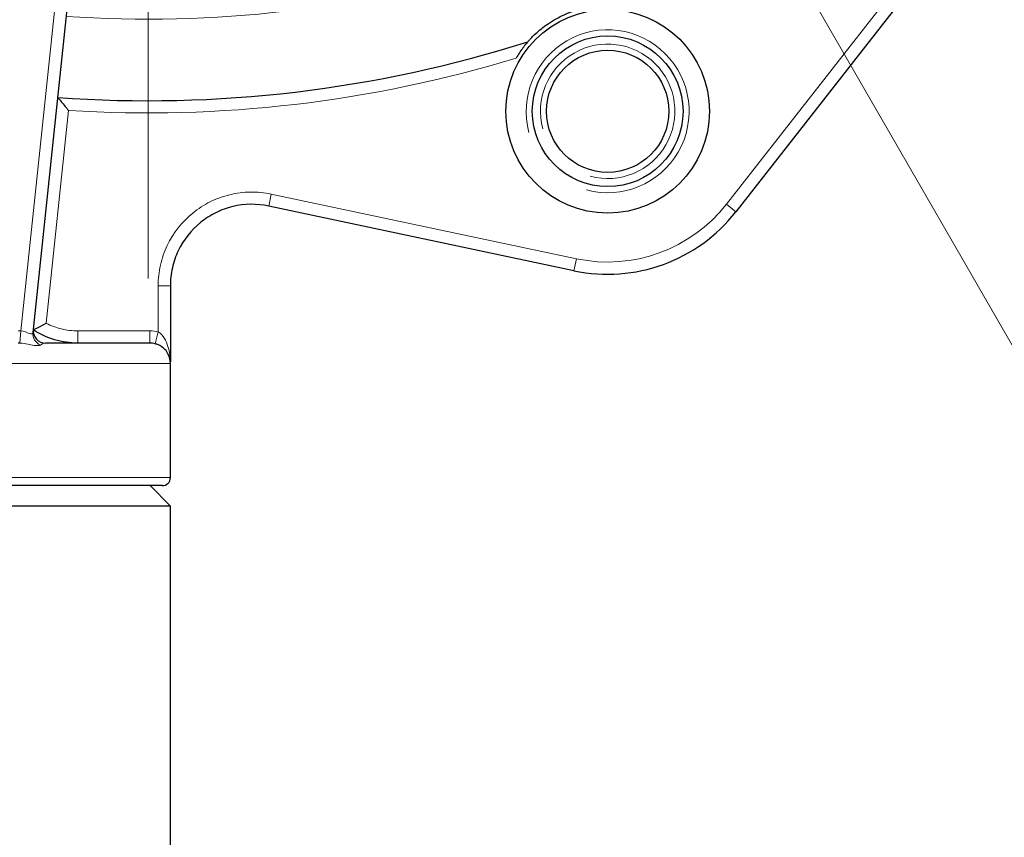
# Model space of a CAD drawing. Units: centimetres. Extents: x -20.5 to 21.6, y -20 to 14.3.
# Drawn here: x -13.4 to -12.2, y 4.7 to 5.7 of the extents above; entities that cross this region are included whole.
import ezdxf

# ---------------------------------------------------------------- set-up
doc = ezdxf.new("R2010")
doc.units = ezdxf.units.CM
doc.header["$MEASUREMENT"] = 0
doc.layers.add('Ebene 1', color=7, linetype='Continuous')

msp = doc.modelspace()

# ---------------------------------------------------------------- linework, layer by layer
at = {"layer": 'Ebene 1', "lineweight": 9}
for points in [[(-13.24486, 5.3697), (-13.24486, 5.3697), (-13.24486, 8.92435), (-13.24486, 8.92435)], [(-13.24486, 7.12557), (-13.24486, 7.12557), (-12.29614, 5.48233), (-12.29614, 5.48233)], [(-12.29614, 5.48233), (-12.29614, 5.48233), (-12.01927, 5.00279), (-12.01927, 5.00279)]]:
    msp.add_open_spline(points, degree=3, dxfattribs=at)
at = {"layer": 'Ebene 1', "color": 8, "lineweight": 18}
for points in [[(-12.53484, 5.46106), (-12.53484, 5.46106), (-11.99667, 6.14872), (-11.99667, 6.14872)], [(-13.3453, 5.69158), (-13.16493, 5.67895), (-12.98378, 5.70046), (-12.81138, 5.75499)], [(-13.40097, 5.30545), (-13.40097, 5.30545), (-13.35722, 5.72167), (-13.35722, 5.72167)], [(-13.34236, 5.57613), (-13.15687, 5.56446), (-12.9708, 5.58619), (-12.79299, 5.64029)], [(-13.34236, 5.57613), (-13.34236, 5.57613), (-13.36981, 5.31492), (-13.36981, 5.31492)], [(-13.09361, 5.47342), (-13.09361, 5.47342), (-13.09672, 5.45875), (-13.09672, 5.45875)], [(-13.09361, 5.47342), (-13.09361, 5.47342), (-12.71884, 5.39409), (-12.71884, 5.39409)], [(-12.71884, 5.39409), (-12.64975, 5.37946), (-12.57836, 5.40545), (-12.53484, 5.46106)], [(-12.53484, 5.46106), (-12.53484, 5.46106), (-12.52303, 5.45181), (-12.52303, 5.45181)], [(-12.71884, 5.39409), (-12.71884, 5.39409), (-12.72195, 5.37941), (-12.72195, 5.37941)], [(-13.23243, 5.36092), (-13.23243, 5.36092), (-13.21743, 5.36092), (-13.21743, 5.36092)], [(-13.23243, 5.3043), (-13.23243, 5.3043), (-13.23243, 5.36092), (-13.23243, 5.36092)], [(-13.40441, 5.30557), (-13.40327, 5.30557), (-13.40212, 5.30553), (-13.40097, 5.30545)], [(-13.40201, 5.2905), (-13.40201, 5.2905), (-13.40097, 5.30545), (-13.40097, 5.30545)], [(-13.38611, 5.30337), (-13.38676, 5.29685), (-13.38303, 5.29068), (-13.37695, 5.28821)], [(-13.33104, 5.29057), (-13.33104, 5.29057), (-13.33104, 5.30557), (-13.33104, 5.30557)], [(-13.33104, 5.30557), (-13.33104, 5.30557), (-13.24243, 5.30557), (-13.24243, 5.30557)], [(-13.24243, 5.29057), (-13.24243, 5.29057), (-13.24243, 5.30557), (-13.24243, 5.30557)], [(-13.24243, 5.30557), (-13.23905, 5.30557), (-13.23571, 5.30515), (-13.23243, 5.3043)], [(-13.23618, 5.28978), (-13.23618, 5.28978), (-13.23243, 5.3043), (-13.23243, 5.3043)], [(-13.37079, 5.29057), (-13.37273, 5.29057), (-13.37477, 5.28987), (-13.37695, 5.28821)], [(-13.21736, 5.26557), (-13.21736, 5.26557), (-16.36736, 5.26557), (-16.36736, 5.26557)], [(-16.36736, 5.12557), (-16.36736, 5.12557), (-13.21736, 5.12557), (-13.21736, 5.12557)]]:
    msp.add_open_spline(points, degree=3, dxfattribs=at)
at = {"layer": 'Ebene 1', "lineweight": 25}
for points in [[(-11.98486, 6.13947), (-11.98486, 6.13947), (-12.52303, 5.45181), (-12.52303, 5.45181)], [(-13.34231, 5.7201), (-13.34231, 5.7201), (-13.38611, 5.30337), (-13.38611, 5.30337)], [(-13.35576, 5.59207), (-13.16075, 5.57797), (-12.96484, 5.60119), (-12.77852, 5.6605)], [(-12.72195, 5.37941), (-12.72195, 5.37941), (-13.09672, 5.45875), (-13.09672, 5.45875)], [(-12.72195, 5.37941), (-12.64726, 5.3636), (-12.57008, 5.39169), (-12.52303, 5.45181)], [(-13.21743, 5.36092), (-13.21743, 5.36092), (-13.21743, 5.26748), (-13.21743, 5.26748)], [(-13.40201, 5.2905), (-13.40281, 5.29055), (-13.40361, 5.29057), (-13.40441, 5.29057)], [(-13.24243, 5.29057), (-13.24243, 5.29057), (-13.37079, 5.29057), (-13.37079, 5.29057)], [(-13.23618, 5.28978), (-13.23823, 5.29031), (-13.24032, 5.29057), (-13.24243, 5.29057)], [(-13.21736, 5.26557), (-13.21736, 5.26947), (-13.21827, 5.27331), (-13.22002, 5.27679)], [(-13.21736, 5.12557), (-13.21736, 5.12557), (-13.21736, 5.26557), (-13.21736, 5.26557)], [(-13.22736, 5.11557), (-13.22184, 5.11557), (-13.21736, 5.12005), (-13.21736, 5.12557)], [(-13.22736, 5.11557), (-13.22736, 5.11557), (-16.35736, 5.11557), (-16.35736, 5.11557)], [(-13.21736, 5.09057), (-13.21736, 5.09057), (-13.24236, 5.11557), (-13.24236, 5.11557)], [(-13.21736, 5.09057), (-13.21736, 5.09057), (-15.19362, 5.09057), (-15.19362, 5.09057)], [(-13.21736, 1.51557), (-13.21736, 1.51557), (-13.21736, 5.09057), (-13.21736, 5.09057)]]:
    msp.add_open_spline(points, degree=3, dxfattribs=at)
for points, knots in [([(-12.55553, 5.57508), (-12.55553, 5.64411), (-12.61149, 5.70008), (-12.68053, 5.70008), (-12.68053, 5.70008), (-12.74956, 5.70008), (-12.80553, 5.64411), (-12.80553, 5.57508), (-12.80553, 5.57508), (-12.80553, 5.50604), (-12.74956, 5.45008), (-12.68053, 5.45008), (-12.68053, 5.45008), (-12.61149, 5.45008), (-12.55553, 5.50604), (-12.55553, 5.57508)], [0, 0, 0, 0, 0.2, 0.2, 0.2, 0.2, 0.4, 0.4, 0.4, 0.4, 0.6, 0.6, 0.6, 0.6, 1, 1, 1, 1]), ([(-12.77852, 5.6605), (-12.77852, 5.6605), (-12.77821, 5.66086), (-12.7776, 5.66155), (-12.7776, 5.66155), (-12.77698, 5.66224), (-12.77607, 5.66326), (-12.77482, 5.66457), (-12.77482, 5.66457), (-12.77357, 5.66588), (-12.77204, 5.66745), (-12.77019, 5.66921), (-12.77019, 5.66921), (-12.76835, 5.67096), (-12.76617, 5.67293), (-12.76376, 5.67494), (-12.76376, 5.67494), (-12.75894, 5.67896), (-12.75299, 5.68328), (-12.74639, 5.68716), (-12.74639, 5.68716), (-12.73979, 5.69104), (-12.73249, 5.69451), (-12.72493, 5.69726), (-12.72493, 5.69726), (-12.71737, 5.70001), (-12.7096, 5.70202), (-12.70202, 5.70329), (-12.70202, 5.70329), (-12.69445, 5.70456), (-12.68725, 5.70506), (-12.68093, 5.70508), (-12.68093, 5.70508), (-12.6746, 5.7051), (-12.6694, 5.70465), (-12.66582, 5.70424), (-12.66582, 5.70424), (-12.66402, 5.70404), (-12.66267, 5.70385), (-12.66175, 5.70371), (-12.66175, 5.70371), (-12.66084, 5.70358), (-12.66037, 5.7035), (-12.66037, 5.7035)], [0, 0, 0, 0, 0.0833333, 0.0833333, 0.0833333, 0.0833333, 0.1666667, 0.1666667, 0.1666667, 0.1666667, 0.25, 0.25, 0.25, 0.25, 0.3333333, 0.3333333, 0.3333333, 0.3333333, 0.4166667, 0.4166667, 0.4166667, 0.4166667, 0.5, 0.5, 0.5, 0.5, 0.5833333, 0.5833333, 0.5833333, 0.5833333, 0.6666667, 0.6666667, 0.6666667, 0.6666667, 0.75, 0.75, 0.75, 0.75, 0.8333333, 0.8333333, 0.8333333, 0.8333333, 1, 1, 1, 1]), ([(-12.77852, 5.6605), (-12.77852, 5.6605), (-12.77947, 5.65942), (-12.78064, 5.65801), (-12.78064, 5.65801), (-12.78181, 5.65659), (-12.78322, 5.65483), (-12.78462, 5.65295), (-12.78462, 5.65295), (-12.78743, 5.6492), (-12.79034, 5.64486), (-12.79299, 5.64029)], [0, 0, 0, 0, 0.25, 0.25, 0.25, 0.25, 0.5, 0.5, 0.5, 0.5, 1, 1, 1, 1]), ([(-12.58803, 5.57508), (-12.58803, 5.62616), (-12.62944, 5.66758), (-12.68053, 5.66758), (-12.68053, 5.66758), (-12.73161, 5.66758), (-12.77303, 5.62616), (-12.77303, 5.57508), (-12.77303, 5.57508), (-12.77303, 5.52399), (-12.73161, 5.48258), (-12.68053, 5.48258), (-12.68053, 5.48258), (-12.62944, 5.48258), (-12.58803, 5.52399), (-12.58803, 5.57508)], [0, 0, 0, 0, 0.2, 0.2, 0.2, 0.2, 0.4, 0.4, 0.4, 0.4, 0.6, 0.6, 0.6, 0.6, 1, 1, 1, 1]), ([(-12.60553, 5.57508), (-12.60553, 5.6165), (-12.63911, 5.65008), (-12.68053, 5.65008), (-12.68053, 5.65008), (-12.72195, 5.65008), (-12.75553, 5.6165), (-12.75553, 5.57508), (-12.75553, 5.57508), (-12.75553, 5.53366), (-12.72195, 5.50008), (-12.68053, 5.50008), (-12.68053, 5.50008), (-12.63911, 5.50008), (-12.60553, 5.53366), (-12.60553, 5.57508)], [0, 0, 0, 0, 0.2, 0.2, 0.2, 0.2, 0.4, 0.4, 0.4, 0.4, 0.6, 0.6, 0.6, 0.6, 1, 1, 1, 1]), ([(-13.35576, 5.59207), (-13.35576, 5.59207), (-13.35524, 5.59145), (-13.35438, 5.59042), (-13.35438, 5.59042), (-13.35352, 5.58939), (-13.35235, 5.588), (-13.35105, 5.58646), (-13.35105, 5.58646), (-13.34845, 5.58336), (-13.34539, 5.57973), (-13.34236, 5.57613)], [0, 0, 0, 0, 0.25, 0.25, 0.25, 0.25, 0.5, 0.5, 0.5, 0.5, 1, 1, 1, 1]), ([(-13.09672, 5.45875), (-13.11136, 5.46185), (-13.1264, 5.46163), (-13.14091, 5.45812), (-13.14091, 5.45812), (-13.14816, 5.45637), (-13.1551, 5.45385), (-13.16173, 5.45057), (-13.16173, 5.45057), (-13.16836, 5.4473), (-13.17471, 5.44322), (-13.18044, 5.43857), (-13.18044, 5.43857), (-13.19191, 5.42927), (-13.20134, 5.4173), (-13.2077, 5.40396), (-13.2077, 5.40396), (-13.21088, 5.39729), (-13.21335, 5.39015), (-13.21498, 5.38295), (-13.21498, 5.38295), (-13.21661, 5.37574), (-13.21743, 5.3684), (-13.21743, 5.36092)], [0, 0, 0, 0, 0.1428571, 0.1428571, 0.1428571, 0.1428571, 0.2857143, 0.2857143, 0.2857143, 0.2857143, 0.4285714, 0.4285714, 0.4285714, 0.4285714, 0.5714286, 0.5714286, 0.5714286, 0.5714286, 0.7142857, 0.7142857, 0.7142857, 0.7142857, 1, 1, 1, 1]), ([(-13.38571, 5.30714), (-13.38616, 5.30291), (-13.38478, 5.29869), (-13.38194, 5.29553), (-13.38194, 5.29553), (-13.3791, 5.29237), (-13.37504, 5.29057), (-13.37079, 5.29057)], [0, 0, 0, 0, 0.3333333, 0.3333333, 0.3333333, 0.3333333, 1, 1, 1, 1]), ([(-13.38574, 5.30686), (-13.38565, 5.3069), (-13.38351, 5.30791), (-13.38045, 5.30942), (-13.38045, 5.30942), (-13.3774, 5.31093), (-13.37354, 5.3129), (-13.36981, 5.31492)], [0, 0, 0, 0, 0.3333333, 0.3333333, 0.3333333, 0.3333333, 1, 1, 1, 1]), ([(-13.33104, 5.29057), (-13.34078, 5.29057), (-13.35027, 5.29196), (-13.35954, 5.29472), (-13.35954, 5.29472), (-13.36881, 5.29747), (-13.37765, 5.30157), (-13.38574, 5.30685)], [0, 0, 0, 0, 0.3333333, 0.3333333, 0.3333333, 0.3333333, 1, 1, 1, 1]), ([(-13.22024, 5.27663), (-13.22039, 5.27713), (-13.22054, 5.27762), (-13.22074, 5.27811), (-13.22074, 5.27811), (-13.22162, 5.28029), (-13.22355, 5.28238), (-13.22588, 5.28434), (-13.22588, 5.28434), (-13.22725, 5.28549), (-13.22876, 5.2866), (-13.23054, 5.28757), (-13.23054, 5.28757), (-13.23102, 5.28783), (-13.23153, 5.28808), (-13.23205, 5.28832), (-13.23205, 5.28832), (-13.23334, 5.28889), (-13.23476, 5.28933), (-13.23618, 5.28978)], [0, 0, 0, 0, 0.1666667, 0.1666667, 0.1666667, 0.1666667, 0.3333333, 0.3333333, 0.3333333, 0.3333333, 0.5, 0.5, 0.5, 0.5, 0.6666667, 0.6666667, 0.6666667, 0.6666667, 1, 1, 1, 1])]:
    msp.add_open_spline(points, degree=3, knots=knots, dxfattribs=at)
at = {"layer": 'Ebene 1', "lineweight": 9}
for points in [[(-12.70641, 5.47848), (-12.66269, 5.46677), (-12.61656, 5.48588), (-12.59393, 5.52508), (-12.59393, 5.52508), (-12.5713, 5.56427), (-12.57781, 5.61378), (-12.60982, 5.64579), (-12.60982, 5.64579), (-12.64182, 5.67779), (-12.69133, 5.68431), (-12.73053, 5.66168), (-12.73053, 5.66168), (-12.76972, 5.63905), (-12.78884, 5.59291), (-12.77712, 5.5492)], [(-12.70188, 5.49539), (-12.66581, 5.48572), (-12.62775, 5.50149), (-12.60908, 5.53383), (-12.60908, 5.53383), (-12.59041, 5.56616), (-12.59579, 5.60701), (-12.62219, 5.63341), (-12.62219, 5.63341), (-12.6486, 5.65982), (-12.68944, 5.66519), (-12.72178, 5.64652), (-12.72178, 5.64652), (-12.75412, 5.62785), (-12.76988, 5.58979), (-12.76022, 5.55372)]]:
    msp.add_open_spline(points, degree=3, knots=[0, 0, 0, 0, 0.2, 0.2, 0.2, 0.2, 0.4, 0.4, 0.4, 0.4, 0.6, 0.6, 0.6, 0.6, 1, 1, 1, 1], dxfattribs=at)
at = {"layer": 'Ebene 1', "color": 8, "lineweight": 18}
for points, knots in [([(-13.23243, 5.36092), (-13.23243, 5.36952), (-13.23148, 5.37797), (-13.22961, 5.38625), (-13.22961, 5.38625), (-13.22774, 5.39454), (-13.2249, 5.40274), (-13.22124, 5.41041), (-13.22124, 5.41041), (-13.21392, 5.42575), (-13.20308, 5.43952), (-13.18989, 5.45022), (-13.18989, 5.45022), (-13.1833, 5.45557), (-13.17599, 5.46026), (-13.16837, 5.46402), (-13.16837, 5.46402), (-13.16075, 5.46779), (-13.15277, 5.47069), (-13.14443, 5.4727), (-13.14443, 5.4727), (-13.13608, 5.47472), (-13.12761, 5.47578), (-13.11912, 5.47591), (-13.11912, 5.47591), (-13.11063, 5.47603), (-13.10203, 5.47521), (-13.09361, 5.47342)], [0, 0, 0, 0, 0.125, 0.125, 0.125, 0.125, 0.25, 0.25, 0.25, 0.25, 0.375, 0.375, 0.375, 0.375, 0.5, 0.5, 0.5, 0.5, 0.625, 0.625, 0.625, 0.625, 0.75, 0.75, 0.75, 0.75, 1, 1, 1, 1]), ([(-13.36981, 5.31492), (-13.36387, 5.31188), (-13.35746, 5.3095), (-13.35096, 5.30794), (-13.35096, 5.30794), (-13.34445, 5.30637), (-13.33781, 5.30557), (-13.33104, 5.30557)], [0, 0, 0, 0, 0.3333333, 0.3333333, 0.3333333, 0.3333333, 1, 1, 1, 1]), ([(-13.40097, 5.30545), (-13.39692, 5.30531), (-13.39329, 5.30336), (-13.39061, 5.3024), (-13.39061, 5.3024), (-13.38927, 5.30192), (-13.38814, 5.3017), (-13.38738, 5.30189), (-13.38738, 5.30189), (-13.38661, 5.30208), (-13.38618, 5.30266), (-13.38611, 5.30337)], [0, 0, 0, 0, 0.25, 0.25, 0.25, 0.25, 0.5, 0.5, 0.5, 0.5, 1, 1, 1, 1]), ([(-13.23243, 5.3043), (-13.22898, 5.30251), (-13.22654, 5.29948), (-13.22464, 5.29634), (-13.22464, 5.29634), (-13.22274, 5.2932), (-13.22139, 5.28986), (-13.22034, 5.28645), (-13.22034, 5.28645), (-13.21825, 5.27963), (-13.2174, 5.27257), (-13.21743, 5.26557)], [0, 0, 0, 0, 0.25, 0.25, 0.25, 0.25, 0.5, 0.5, 0.5, 0.5, 1, 1, 1, 1]), ([(-13.37695, 5.28821), (-13.37813, 5.28732), (-13.38104, 5.2871), (-13.38521, 5.28774), (-13.38521, 5.28774), (-13.38729, 5.28807), (-13.38973, 5.28858), (-13.39251, 5.28913), (-13.39251, 5.28913), (-13.3953, 5.28968), (-13.39845, 5.29028), (-13.40201, 5.2905)], [0, 0, 0, 0, 0.25, 0.25, 0.25, 0.25, 0.5, 0.5, 0.5, 0.5, 1, 1, 1, 1])]:
    msp.add_open_spline(points, degree=3, knots=knots, dxfattribs=at)

doc.saveas('drawing.dxf')
